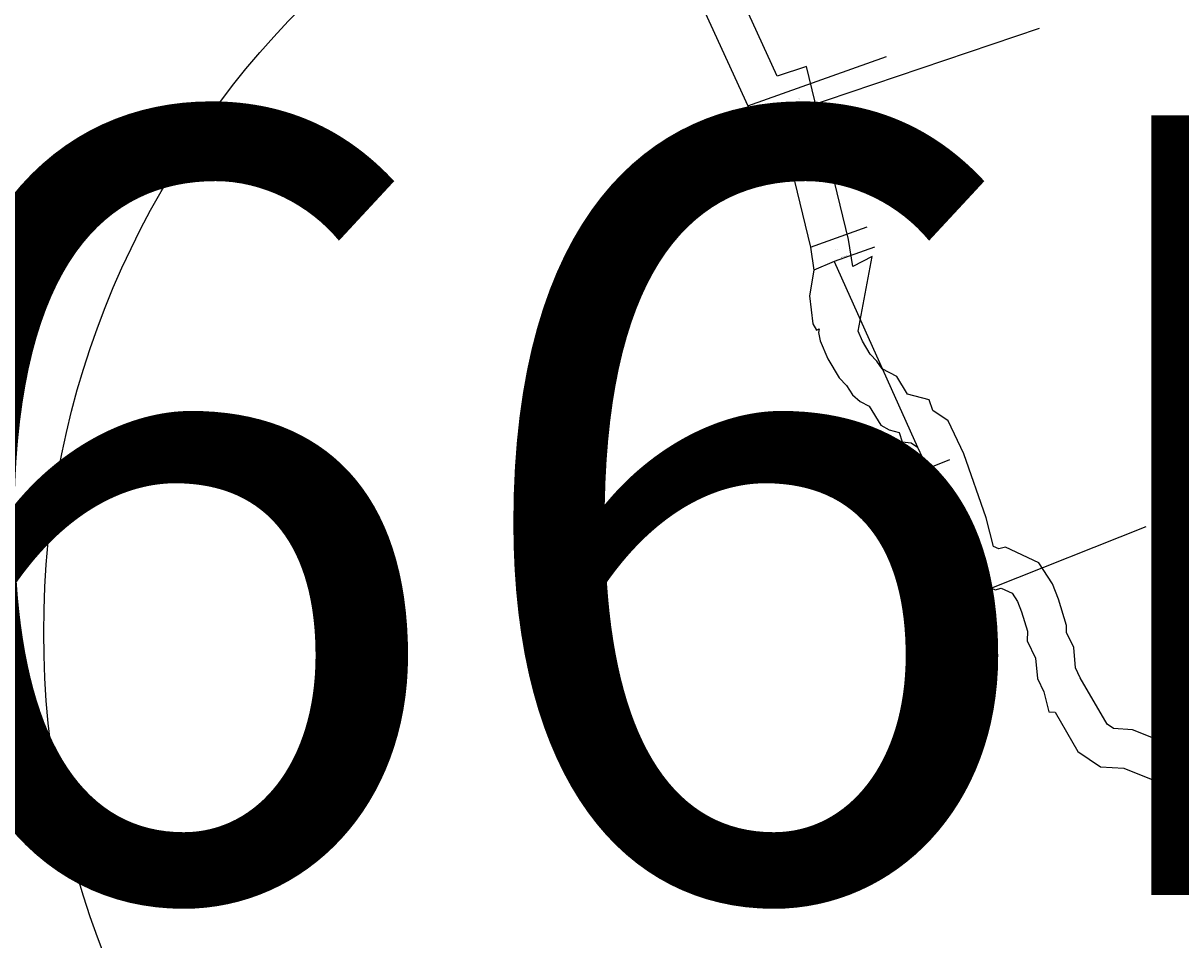
# Model space of a CAD drawing. Units: millimetres. Extents: x 424650 to 427050, y 2490957 to 2492757.
# Drawn here: x 426776 to 426788, y 2491797 to 2491807 of the extents above; entities that cross this region are included whole.
import ezdxf

# ---------------------------------------------------------------- set-up
doc = ezdxf.new("R2010")
doc.units = ezdxf.units.MM
for name, color, linetype in [('Lomo', 7, 'Continuous'), ('MANZANAS', 8, 'Continuous'), ('PLEAMAR', 1, 'Continuous'), ('TEXTOS', 7, 'Continuous'), ('ZOFEMAT', 5, 'Continuous')]:
    doc.layers.add(name, color=color, linetype=linetype)
doc.styles.add('BOLD1', font='BOLD1.shx')

msp = doc.modelspace()

# ---------------------------------------------------------------- linework, layer by layer
at = {"layer": 'Lomo', "color": 7, "linetype": 'Continuous'}
msp.add_circle((426785.521, 2491800.617), 9.091, dxfattribs=at)
at = {"layer": 'MANZANAS', "color": 8}
for p, q in [((426786.646, 2491806.814), (426783.974, 2491805.91)), ((426783.657, 2491806.021), (426785.079, 2491806.528)), ((426783.69, 2491805.948), (426783.766, 2491805.978)), ((426783.766, 2491805.978), (426783.815, 2491805.857)), ((426784.299, 2491804.572), (426784.882, 2491804.78)), ((426784.956, 2491804.57), (426784.544, 2491804.423)), ((426784.544, 2491804.423), (426784.336, 2491804.336)), ((426784.544, 2491804.423), (426785.4, 2491802.519)), ((426785.503, 2491802.3), (426785.729, 2491802.392)), ((426785.947, 2491801.769), (426785.721, 2491801.678)), ((426785.721, 2491801.678), (426785.932, 2491800.982)), ((426787.742, 2491801.7), (426786.158, 2491801.073))]:
    msp.add_line(p, q, dxfattribs=at)
at = {"layer": 'PLEAMAR', "color": 1, "linetype": 'Continuous'}
msp.add_lwpolyline([(426783.07, 2491807.307), (426783.657, 2491806.021), (426783.69, 2491805.948), (426783.643, 2491805.899), (426783.692, 2491805.804), (426783.815, 2491805.857), (426783.974, 2491805.91), (426784.299, 2491804.572), (426784.336, 2491804.336), (426784.289, 2491804.07), (426784.323, 2491803.783), (426784.363, 2491803.718), (426784.389, 2491803.732), (426784.382, 2491803.695), (426784.399, 2491803.609), (426784.477, 2491803.426), (426784.594, 2491803.229), (426784.669, 2491803.151), (426784.732, 2491803.055), (426784.809, 2491802.988), (426784.903, 2491802.94), (426785.022, 2491802.744), (426785.108, 2491802.697), (426785.21, 2491802.671), (426785.242, 2491802.574), (426785.333, 2491802.563), (426785.4, 2491802.519), (426785.503, 2491802.3), (426785.721, 2491801.678), (426785.903, 2491800.97), (426785.932, 2491800.982), (426786.158, 2491801.073), (426786.195, 2491801.057), (426786.259, 2491801.072), (426786.371, 2491801.02), (426786.426, 2491800.935), (426786.467, 2491800.829), (426786.527, 2491800.633), (426786.524, 2491800.531), (426786.61, 2491800.355), (426786.629, 2491800.146), (426786.695, 2491800.009), (426786.748, 2491799.803), (426786.812, 2491799.8), (426787.045, 2491799.398), (426787.276, 2491799.241), (426787.515, 2491799.225), (426788.003, 2491799.03), (426788.241, 2491798.755)], dxfattribs=at)
at = {"layer": 'ZOFEMAT', "color": 5}
msp.add_lwpolyline([(426788.243, 2491799.365), (426787.605, 2491799.62), (426787.41, 2491799.633), (426787.346, 2491799.677), (426787.07, 2491800.152), (426787.021, 2491800.254), (426787.002, 2491800.464), (426786.927, 2491800.619), (426786.929, 2491800.689), (426786.845, 2491800.96), (426786.785, 2491801.117), (426786.645, 2491801.334), (426786.303, 2491801.492), (426786.235, 2491801.477), (426786.179, 2491801.501), (426786.104, 2491801.794), (426785.874, 2491802.452), (426785.714, 2491802.79), (426785.557, 2491802.894), (426785.52, 2491803.006), (426785.297, 2491803.062), (426785.187, 2491803.244), (426785.036, 2491803.322), (426784.983, 2491803.402), (426784.914, 2491803.473), (426784.835, 2491803.607), (426784.791, 2491803.709), (426784.932, 2491804.476), (426784.736, 2491804.371), (426784.691, 2491804.651), (426784.261, 2491806.426), (426783.957, 2491806.326), (426783.315, 2491807.735)], dxfattribs=at)

# ---------------------------------------------------------------- texts
at = {"layer": 'Lomo', "insert": (426784.901, 2491800.888), "char_height": 8, "width": 31.44366, "attachment_point": 5}
msp.add_mtext('266HA', dxfattribs=at)
at = {"layer": 'TEXTOS', "color": 7, "style": 'BOLD1'}
for s, rotation, p in [('CALLE', 17, (426784.166, 2491806.082)), ('CALLE', 17, (426784.556, 2491804.539)), ('MOJ SEMARNAP', 20, (426784.614, 2491804.459))]:
    msp.add_text(s, height=0.00808, rotation=rotation, dxfattribs=at).set_placement(p)

doc.saveas('drawing.dxf')
